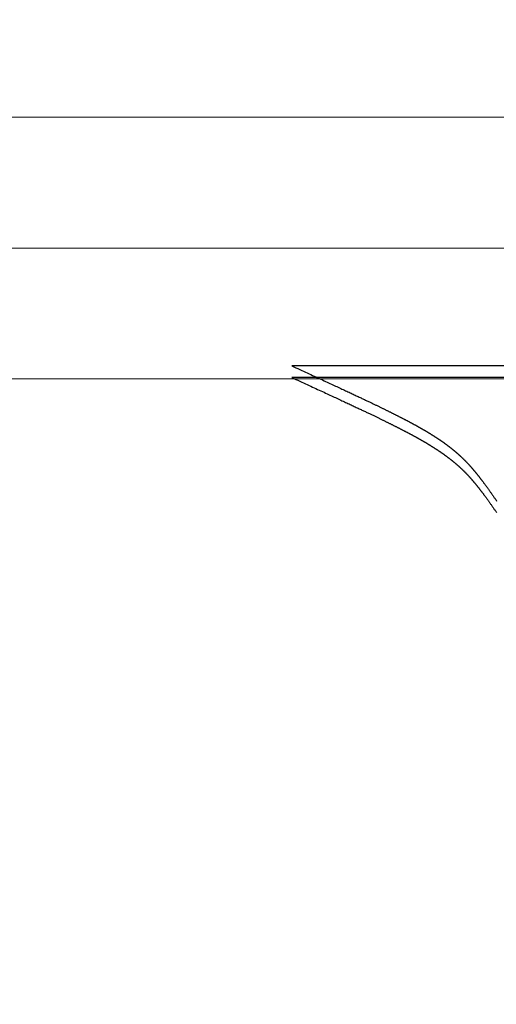
# Model space of a CAD drawing. Extents: x 0 to 60.4, y -1.2 to 81.5.
# Drawn here: x 36.8 to 37, y 17.5 to 18 of the extents above; entities that cross this region are included whole.
import ezdxf

# ---------------------------------------------------------------- set-up
doc = ezdxf.new("R2010")
doc.units = 0
doc.header["$MEASUREMENT"] = 0
doc.header["$PDMODE"] = 2
doc.layers.get('0').update_dxf_attribs({"linetype": 'CONTINUOUS'})
doc.layers.get('Defpoints').update_dxf_attribs({"linetype": 'CONTINUOUS'})
for name, color, linetype, lineweight in [('Dimension', 2, 'CONTINUOUS', 15), ('GLASS', 121, 'CONTINUOUS', 9), ('Object', 7, 'CONTINUOUS', 30), ('OBJECT DETAIL', 254, 'CONTINUOUS', 25)]:
    doc.layers.add(name, color=color, linetype=linetype, lineweight=lineweight)
doc.styles.get("Standard").update_dxf_attribs({"font": 'ARIAL.TTF'})
doc.dimstyles.new('Nabco Dimension Arch Style - Autocad', dxfattribs={"dimscale": 2, "dimtxt": 0.375, "dimasz": 0.37, "dimexe": 0.06, "dimexo": 0.06, "dimgap": 0.06, "dimtad": 0, "dimdec": 4, "dimzin": 4, "dimdsep": 46, "dimlunit": 5, "dimtxsty": 'Standard', "dimcen": 0, "dimclrd": 256, "dimclre": 256, "dimclrt": 256, "dimadec": 1, "dimazin": 1, "dimtm": 1e-09, "dimtfac": 1, "dimtdec": 4, "dimtofl": 0, "dimtmove": 0, "dimatfit": 3, "dimfxl": 0, "dimfrac": 2, "dimtolj": 1, "dimtzin": 4, "dimlwd": -1, "dimlwe": -1, "dimarcsym": 0})

# ---------------------------------------------------------------- blocks, each defined once
blk = doc.blocks.new('*D16')
at = {"layer": 'Defpoints', "color": 0}
for p in [(31.79235, 17.95915), (39.6165, 17.91211), (39.6165, 14.01893)]:
    blk.add_point(p, dxfattribs=at)
at = {"layer": 'Dimension'}
for p, q in [((31.79235, 17.83915), (31.79235, 13.89893)), ((39.6165, 17.79211), (39.6165, 13.89893)), ((32.53235, 14.01893), (33.88206, 14.01893)), ((38.8765, 14.01893), (38.17629, 14.01893))]:
    blk.add_line(p, q, dxfattribs=at)
for points in [[(32.53235, 14.14227), (32.53235, 13.8956), (31.79235, 14.01893)], [(38.8765, 14.14227), (38.8765, 13.8956), (39.6165, 14.01893)]]:
    blk.add_solid(points, dxfattribs=at)
at = {"layer": 'Dimension', "insert": (36.02917, 14.01893), "char_height": 0.5, "attachment_point": 5}
blk.add_mtext('\\A1;SLIDING\\PLEAD DOOR', dxfattribs=at)
blk = doc.blocks.new('GLSTOP')
for p, q in [((-0.42111, -0.12513), (-0.77053, -0.12513)), ((-0.77053, -0.12513), (-0.76955, -0.12558)), ((-0.76955, -0.12558), (-0.76858, -0.12602)), ((-0.76858, -0.12602), (-0.76764, -0.12646)), ((-0.76764, -0.12646), (-0.7667, -0.12689)), ((-0.7667, -0.12689), (-0.76578, -0.12731)), ((-0.76578, -0.12731), (-0.76488, -0.12773)), ((-0.76488, -0.12773), (-0.76398, -0.12814)), ((-0.76398, -0.12814), (-0.76311, -0.12854)), ((-0.76311, -0.12854), (-0.76224, -0.12894)), ((-0.76224, -0.12894), (-0.7614, -0.12933)), ((-0.7614, -0.12933), (-0.76056, -0.12971)), ((-0.76056, -0.12971), (-0.75974, -0.13009)), ((-0.75974, -0.13009), (-0.75893, -0.13046)), ((-0.75893, -0.13046), (-0.75813, -0.13083)), ((-0.75813, -0.13083), (-0.75735, -0.13119)), ((-0.75735, -0.13119), (-0.75658, -0.13155)), ((-0.75658, -0.13155), (-0.75582, -0.1319)), ((-0.75582, -0.1319), (-0.75508, -0.13224)), ((-0.75508, -0.13224), (-0.75435, -0.13258)), ((-0.75435, -0.13258), (-0.75363, -0.13291)), ((-0.75363, -0.13291), (-0.75292, -0.13324)), ((-0.75292, -0.13324), (-0.75222, -0.13356)), ((-0.75222, -0.13356), (-0.75154, -0.13388)), ((-0.75154, -0.13388), (-0.75087, -0.13419)), ((-0.75087, -0.13419), (-0.75021, -0.1345)), ((-0.75021, -0.1345), (-0.74956, -0.1348)), ((-0.74956, -0.1348), (-0.74892, -0.1351)), ((-0.74892, -0.1351), (-0.74829, -0.13539)), ((-0.74829, -0.13539), (-0.74767, -0.13568)), ((-0.74767, -0.13568), (-0.74707, -0.13596)), ((-0.74707, -0.13596), (-0.74647, -0.13624)), ((-0.74647, -0.13624), (-0.74588, -0.13651)), ((-0.74588, -0.13651), (-0.74531, -0.13678)), ((-0.74531, -0.13678), (-0.74474, -0.13704)), ((-0.74474, -0.13704), (-0.74418, -0.1373)), ((-0.74418, -0.1373), (-0.74364, -0.13756)), ((-0.74364, -0.13756), (-0.7431, -0.13781)), ((-0.7431, -0.13781), (-0.74257, -0.13806)), ((-0.74257, -0.13806), (-0.74205, -0.1383)), ((-0.74205, -0.1383), (-0.74154, -0.13854)), ((-0.74154, -0.13854), (-0.74104, -0.13877)), ((-0.74104, -0.13877), (-0.74055, -0.139)), ((-0.74055, -0.139), (-0.74007, -0.13923)), ((-0.74007, -0.13923), (-0.73959, -0.13946)), ((-0.73959, -0.13946), (-0.73912, -0.13968)), ((-0.73912, -0.13968), (-0.73867, -0.13989)), ((-0.73867, -0.13989), (-0.73821, -0.1401)), ((-0.73821, -0.1401), (-0.73777, -0.14031)), ((-0.73777, -0.14031), (-0.73733, -0.14052)), ((-0.73733, -0.14052), (-0.73691, -0.14072)), ((-0.73691, -0.14072), (-0.73648, -0.14092)), ((-0.73648, -0.14092), (-0.73607, -0.14112)), ((-0.73607, -0.14112), (-0.73566, -0.14131)), ((-0.73566, -0.14131), (-0.73526, -0.1415)), ((-0.73526, -0.1415), (-0.73487, -0.14169)), ((-0.73487, -0.14169), (-0.73448, -0.14188)), ((-0.73448, -0.14188), (-0.7341, -0.14206)), ((-0.7341, -0.14206), (-0.73372, -0.14224)), ((-0.73372, -0.14224), (-0.73335, -0.14241)), ((-0.73335, -0.14241), (-0.73299, -0.14259)), ((-0.73299, -0.14259), (-0.73263, -0.14276)), ((-0.73263, -0.14276), (-0.73227, -0.14293)), ((-0.73227, -0.14293), (-0.73193, -0.14309)), ((-0.73193, -0.14309), (-0.73158, -0.14326)), ((-0.73158, -0.14326), (-0.73125, -0.14342)), ((-0.73125, -0.14342), (-0.73091, -0.14358)), ((-0.73091, -0.14358), (-0.73058, -0.14374)), ((-0.73058, -0.14374), (-0.73026, -0.1439)), ((-0.73026, -0.1439), (-0.72994, -0.14405)), ((-0.72994, -0.14405), (-0.72962, -0.1442)), ((-0.72962, -0.1442), (-0.72931, -0.14435)), ((-0.72931, -0.14435), (-0.729, -0.1445)), ((-0.729, -0.1445), (-0.7287, -0.14465)), ((-0.7287, -0.14465), (-0.7284, -0.1448)), ((-0.7284, -0.1448), (-0.7281, -0.14494)), ((-0.7281, -0.14494), (-0.72781, -0.14508)), ((-0.72781, -0.14508), (-0.72752, -0.14523)), ((-0.72752, -0.14523), (-0.72723, -0.14537)), ((-0.72723, -0.14537), (-0.72694, -0.14551)), ((-0.72694, -0.14551), (-0.72666, -0.14565)), ((-0.72666, -0.14565), (-0.72638, -0.14578)), ((-0.72638, -0.14578), (-0.7261, -0.14592)), ((-0.7261, -0.14592), (-0.72582, -0.14605)), ((-0.72582, -0.14605), (-0.72555, -0.14619)), ((-0.72555, -0.14619), (-0.72528, -0.14632)), ((-0.72528, -0.14632), (-0.72501, -0.14646)), ((-0.72501, -0.14646), (-0.72474, -0.14659)), ((-0.72474, -0.14659), (-0.72448, -0.14672)), ((-0.72448, -0.14672), (-0.72421, -0.14685)), ((-0.72421, -0.14685), (-0.72395, -0.14698)), ((-0.72395, -0.14698), (-0.7237, -0.1471)), ((-0.7237, -0.1471), (-0.72344, -0.14723)), ((-0.72344, -0.14723), (-0.72319, -0.14736)), ((-0.72319, -0.14736), (-0.72293, -0.14748)), ((-0.72293, -0.14748), (-0.72268, -0.14761)), ((-0.72268, -0.14761), (-0.72243, -0.14773)), ((-0.72243, -0.14773), (-0.72219, -0.14785)), ((-0.72219, -0.14785), (-0.72194, -0.14797)), ((-0.72194, -0.14797), (-0.7217, -0.1481)), ((-0.7217, -0.1481), (-0.72146, -0.14822)), ((-0.72146, -0.14822), (-0.72122, -0.14834)), ((-0.72122, -0.14834), (-0.72099, -0.14845)), ((-0.72099, -0.14845), (-0.72075, -0.14857)), ((-0.72075, -0.14857), (-0.72052, -0.14869)), ((-0.72052, -0.14869), (-0.72029, -0.14881)), ((-0.72029, -0.14881), (-0.72006, -0.14892)), ((-0.72006, -0.14892), (-0.71983, -0.14904)), ((-0.71983, -0.14904), (-0.71961, -0.14915)), ((-0.71961, -0.14915), (-0.71938, -0.14926)), ((-0.71938, -0.14926), (-0.71916, -0.14938)), ((-0.71916, -0.14938), (-0.71894, -0.14949)), ((-0.71894, -0.14949), (-0.71872, -0.1496)), ((-0.71872, -0.1496), (-0.71851, -0.14971)), ((-0.71851, -0.14971), (-0.71829, -0.14982)), ((-0.71829, -0.14982), (-0.71808, -0.14993)), ((-0.71808, -0.14993), (-0.71786, -0.15004)), ((-0.71786, -0.15004), (-0.71765, -0.15015)), ((-0.71765, -0.15015), (-0.71744, -0.15025)), ((-0.71744, -0.15025), (-0.71724, -0.15036)), ((-0.71724, -0.15036), (-0.71703, -0.15047)), ((-0.71703, -0.15047), (-0.71683, -0.15057)), ((-0.71683, -0.15057), (-0.71662, -0.15068)), ((-0.71662, -0.15068), (-0.71642, -0.15078)), ((-0.71642, -0.15078), (-0.71622, -0.15089)), ((-0.71622, -0.15089), (-0.71602, -0.15099)), ((-0.71602, -0.15099), (-0.71582, -0.1511)), ((-0.71582, -0.1511), (-0.71563, -0.1512)), ((-0.71563, -0.1512), (-0.71543, -0.1513)), ((-0.71543, -0.1513), (-0.71524, -0.1514)), ((-0.71524, -0.1514), (-0.71505, -0.1515)), ((-0.71505, -0.1515), (-0.71486, -0.1516)), ((-0.71486, -0.1516), (-0.71467, -0.1517)), ((-0.71467, -0.1517), (-0.71448, -0.1518)), ((-0.71448, -0.1518), (-0.71429, -0.1519)), ((-0.71429, -0.1519), (-0.71411, -0.152)), ((-0.71411, -0.152), (-0.71392, -0.1521)), ((-0.71392, -0.1521), (-0.71374, -0.1522)), ((-0.71374, -0.1522), (-0.71355, -0.1523)), ((-0.71355, -0.1523), (-0.71337, -0.15239)), ((-0.71337, -0.15239), (-0.71319, -0.15249)), ((-0.71319, -0.15249), (-0.71301, -0.15259)), ((-0.71301, -0.15259), (-0.71283, -0.15268)), ((-0.71283, -0.15268), (-0.71266, -0.15278)), ((-0.71266, -0.15278), (-0.71248, -0.15288)), ((-0.71248, -0.15288), (-0.7123, -0.15297)), ((-0.7123, -0.15297), (-0.71213, -0.15307)), ((-0.71213, -0.15307), (-0.71195, -0.15316)), ((-0.71195, -0.15316), (-0.71178, -0.15326)), ((-0.71178, -0.15326), (-0.71161, -0.15335)), ((-0.71161, -0.15335), (-0.71144, -0.15344)), ((-0.71144, -0.15344), (-0.71127, -0.15354)), ((-0.71127, -0.15354), (-0.7111, -0.15363)), ((-0.7111, -0.15363), (-0.71093, -0.15372)), ((-0.71093, -0.15372), (-0.71076, -0.15382)), ((-0.71076, -0.15382), (-0.71059, -0.15391)), ((-0.71059, -0.15391), (-0.71043, -0.154)), ((-0.71043, -0.154), (-0.71026, -0.1541)), ((-0.71026, -0.1541), (-0.71009, -0.15419)), ((-0.71009, -0.15419), (-0.70993, -0.15428)), ((-0.70993, -0.15428), (-0.70977, -0.15437)), ((-0.70977, -0.15437), (-0.7096, -0.15446)), ((-0.7096, -0.15446), (-0.70944, -0.15456)), ((-0.70944, -0.15456), (-0.70928, -0.15465)), ((-0.70928, -0.15465), (-0.70912, -0.15474)), ((-0.70912, -0.15474), (-0.70895, -0.15483)), ((-0.70895, -0.15483), (-0.70879, -0.15492)), ((-0.70879, -0.15492), (-0.70863, -0.15501)), ((-0.70863, -0.15501), (-0.70847, -0.1551)), ((-0.70847, -0.1551), (-0.70832, -0.15519)), ((-0.70832, -0.15519), (-0.70816, -0.15528)), ((-0.70816, -0.15528), (-0.708, -0.15537)), ((-0.708, -0.15537), (-0.70784, -0.15547)), ((-0.70784, -0.15547), (-0.70769, -0.15556)), ((-0.70769, -0.15556), (-0.70753, -0.15565)), ((-0.70753, -0.15565), (-0.70738, -0.15574)), ((-0.70738, -0.15574), (-0.70722, -0.15583)), ((-0.70722, -0.15583), (-0.70707, -0.15592)), ((-0.70707, -0.15592), (-0.70691, -0.15601)), ((-0.70691, -0.15601), (-0.70676, -0.1561)), ((-0.70676, -0.1561), (-0.70661, -0.15618)), ((-0.70661, -0.15618), (-0.70646, -0.15627)), ((-0.70646, -0.15627), (-0.7063, -0.15636)), ((-0.7063, -0.15636), (-0.70615, -0.15645)), ((-0.70615, -0.15645), (-0.706, -0.15654)), ((-0.706, -0.15654), (-0.70585, -0.15663)), ((-0.70585, -0.15663), (-0.7057, -0.15672)), ((-0.7057, -0.15672), (-0.70555, -0.15681)), ((-0.70555, -0.15681), (-0.70541, -0.1569)), ((-0.70541, -0.1569), (-0.70526, -0.15699)), ((-0.70526, -0.15699), (-0.70511, -0.15707)), ((-0.70511, -0.15707), (-0.70497, -0.15716)), ((-0.70497, -0.15716), (-0.70482, -0.15725)), ((-0.70482, -0.15725), (-0.70467, -0.15734)), ((-0.70467, -0.15734), (-0.70453, -0.15743)), ((-0.70453, -0.15743), (-0.70438, -0.15752)), ((-0.70438, -0.15752), (-0.70424, -0.1576)), ((-0.70424, -0.1576), (-0.7041, -0.15769)), ((-0.7041, -0.15769), (-0.70395, -0.15778)), ((-0.70395, -0.15778), (-0.70381, -0.15787)), ((-0.70381, -0.15787), (-0.70367, -0.15796)), ((-0.70367, -0.15796), (-0.70353, -0.15804)), ((-0.70353, -0.15804), (-0.70339, -0.15813)), ((-0.70339, -0.15813), (-0.70325, -0.15822)), ((-0.70325, -0.15822), (-0.70311, -0.15831)), ((-0.70311, -0.15831), (-0.70297, -0.15839)), ((-0.70297, -0.15839), (-0.70283, -0.15848)), ((-0.70283, -0.15848), (-0.70269, -0.15857)), ((-0.70269, -0.15857), (-0.70255, -0.15866)), ((-0.70255, -0.15866), (-0.70241, -0.15874)), ((-0.70241, -0.15874), (-0.70228, -0.15883)), ((-0.70228, -0.15883), (-0.70214, -0.15892)), ((-0.70214, -0.15892), (-0.702, -0.159)), ((-0.702, -0.159), (-0.70187, -0.15909)), ((-0.70187, -0.15909), (-0.70173, -0.15918)), ((-0.70173, -0.15918), (-0.7016, -0.15926)), ((-0.7016, -0.15926), (-0.70146, -0.15935)), ((-0.70146, -0.15935), (-0.70133, -0.15944)), ((-0.70133, -0.15944), (-0.7012, -0.15953)), ((-0.7012, -0.15953), (-0.70107, -0.15961)), ((-0.70107, -0.15961), (-0.70093, -0.1597)), ((-0.70093, -0.1597), (-0.7008, -0.15979)), ((-0.7008, -0.15979), (-0.70067, -0.15987)), ((-0.70067, -0.15987), (-0.70054, -0.15996)), ((-0.70054, -0.15996), (-0.70041, -0.16004)), ((-0.70041, -0.16004), (-0.70028, -0.16013)), ((-0.70028, -0.16013), (-0.70015, -0.16022)), ((-0.70015, -0.16022), (-0.70002, -0.1603)), ((-0.70002, -0.1603), (-0.69989, -0.16039)), ((-0.69989, -0.16039), (-0.69976, -0.16048)), ((-0.69976, -0.16048), (-0.69963, -0.16056)), ((-0.69963, -0.16056), (-0.69951, -0.16065)), ((-0.69951, -0.16065), (-0.69938, -0.16074)), ((-0.69938, -0.16074), (-0.69925, -0.16082)), ((-0.69925, -0.16082), (-0.69913, -0.16091)), ((-0.69913, -0.16091), (-0.699, -0.161)), ((-0.699, -0.161), (-0.69888, -0.16108)), ((-0.69888, -0.16108), (-0.69875, -0.16117)), ((-0.69875, -0.16117), (-0.69863, -0.16125)), ((-0.69863, -0.16125), (-0.6985, -0.16134)), ((-0.6985, -0.16134), (-0.69838, -0.16143)), ((-0.69838, -0.16143), (-0.69826, -0.16151)), ((-0.69826, -0.16151), (-0.69813, -0.1616)), ((-0.69813, -0.1616), (-0.69801, -0.16168)), ((-0.69801, -0.16168), (-0.69789, -0.16177)), ((-0.69789, -0.16177), (-0.69777, -0.16186)), ((-0.69777, -0.16186), (-0.69765, -0.16194)), ((-0.69765, -0.16194), (-0.69753, -0.16203)), ((-0.69753, -0.16203), (-0.69741, -0.16212)), ((-0.69741, -0.16212), (-0.69729, -0.1622)), ((-0.69729, -0.1622), (-0.69717, -0.16229)), ((-0.69717, -0.16229), (-0.69705, -0.16237)), ((-0.69705, -0.16237), (-0.69693, -0.16246)), ((-0.69693, -0.16246), (-0.69681, -0.16255)), ((-0.69681, -0.16255), (-0.69669, -0.16263)), ((-0.69669, -0.16263), (-0.69657, -0.16272)), ((-0.69657, -0.16272), (-0.69646, -0.16281)), ((-0.69646, -0.16281), (-0.69634, -0.16289)), ((-0.69634, -0.16289), (-0.69622, -0.16298)), ((-0.69622, -0.16298), (-0.69611, -0.16307)), ((-0.69611, -0.16307), (-0.69599, -0.16315)), ((-0.69599, -0.16315), (-0.69588, -0.16324)), ((-0.69588, -0.16324), (-0.69576, -0.16332)), ((-0.69576, -0.16332), (-0.69565, -0.16341)), ((-0.69565, -0.16341), (-0.69553, -0.1635)), ((-0.69553, -0.1635), (-0.69542, -0.16358)), ((-0.69542, -0.16358), (-0.6953, -0.16367)), ((-0.6953, -0.16367), (-0.69519, -0.16376)), ((-0.69519, -0.16376), (-0.69508, -0.16384)), ((-0.69508, -0.16384), (-0.69496, -0.16393)), ((-0.69496, -0.16393), (-0.69485, -0.16402)), ((-0.69485, -0.16402), (-0.69474, -0.1641)), ((-0.69474, -0.1641), (-0.69463, -0.16419)), ((-0.69463, -0.16419), (-0.69452, -0.16428)), ((-0.69452, -0.16428), (-0.69441, -0.16437)), ((-0.69441, -0.16437), (-0.6943, -0.16445)), ((-0.6943, -0.16445), (-0.69419, -0.16454)), ((-0.69419, -0.16454), (-0.69408, -0.16463)), ((-0.69408, -0.16463), (-0.69397, -0.16471)), ((-0.69397, -0.16471), (-0.69386, -0.1648)), ((-0.69386, -0.1648), (-0.69375, -0.16489)), ((-0.69375, -0.16489), (-0.69364, -0.16498)), ((-0.69364, -0.16498), (-0.69353, -0.16506)), ((-0.69353, -0.16506), (-0.69342, -0.16515)), ((-0.69342, -0.16515), (-0.69331, -0.16524)), ((-0.69331, -0.16524), (-0.69321, -0.16533)), ((-0.69321, -0.16533), (-0.6931, -0.16541)), ((-0.6931, -0.16541), (-0.69299, -0.1655)), ((-0.69299, -0.1655), (-0.69289, -0.16559)), ((-0.69289, -0.16559), (-0.69278, -0.16568)), ((-0.69278, -0.16568), (-0.69267, -0.16576)), ((-0.69267, -0.16576), (-0.69257, -0.16585)), ((-0.69257, -0.16585), (-0.69246, -0.16594)), ((-0.69246, -0.16594), (-0.69236, -0.16603)), ((-0.69236, -0.16603), (-0.69225, -0.16612)), ((-0.69225, -0.16612), (-0.69215, -0.16621)), ((-0.69215, -0.16621), (-0.69204, -0.16629)), ((-0.69204, -0.16629), (-0.69194, -0.16638)), ((-0.69194, -0.16638), (-0.69184, -0.16647)), ((-0.69184, -0.16647), (-0.69173, -0.16656)), ((-0.69173, -0.16656), (-0.69163, -0.16665)), ((-0.69163, -0.16665), (-0.69153, -0.16674)), ((-0.69153, -0.16674), (-0.69142, -0.16683)), ((-0.69142, -0.16683), (-0.69132, -0.16692)), ((-0.69132, -0.16692), (-0.69122, -0.16701)), ((-0.69122, -0.16701), (-0.69112, -0.16709)), ((-0.69112, -0.16709), (-0.69102, -0.16718)), ((-0.69102, -0.16718), (-0.69092, -0.16727)), ((-0.69092, -0.16727), (-0.69081, -0.16736)), ((-0.69081, -0.16736), (-0.69071, -0.16745)), ((-0.69071, -0.16745), (-0.69061, -0.16754)), ((-0.69061, -0.16754), (-0.69051, -0.16763)), ((-0.69051, -0.16763), (-0.69041, -0.16772)), ((-0.69041, -0.16772), (-0.69031, -0.16781)), ((-0.69031, -0.16781), (-0.69021, -0.1679)), ((-0.69021, -0.1679), (-0.69011, -0.16799)), ((-0.69011, -0.16799), (-0.69001, -0.16808)), ((-0.69001, -0.16808), (-0.68992, -0.16817)), ((-0.68992, -0.16817), (-0.68982, -0.16827)), ((-0.68982, -0.16827), (-0.68972, -0.16836)), ((-0.68972, -0.16836), (-0.68962, -0.16845)), ((-0.68962, -0.16845), (-0.68952, -0.16854)), ((-0.68952, -0.16854), (-0.68942, -0.16863)), ((-0.68942, -0.16863), (-0.68933, -0.16872)), ((-0.68933, -0.16872), (-0.68923, -0.16881)), ((-0.68923, -0.16881), (-0.68913, -0.1689)), ((-0.68913, -0.1689), (-0.68904, -0.169)), ((-0.68904, -0.169), (-0.68894, -0.16909)), ((-0.68894, -0.16909), (-0.68884, -0.16918)), ((-0.68884, -0.16918), (-0.68874, -0.16927)), ((-0.68874, -0.16927), (-0.68865, -0.16937)), ((-0.68865, -0.16937), (-0.68855, -0.16946)), ((-0.68855, -0.16946), (-0.68846, -0.16955)), ((-0.68846, -0.16955), (-0.68836, -0.16965)), ((-0.68836, -0.16965), (-0.68826, -0.16974)), ((-0.68826, -0.16974), (-0.68817, -0.16983)), ((-0.68817, -0.16983), (-0.68807, -0.16993)), ((-0.68807, -0.16993), (-0.68798, -0.17002)), ((-0.68798, -0.17002), (-0.68788, -0.17012)), ((-0.68788, -0.17012), (-0.68779, -0.17021)), ((-0.68779, -0.17021), (-0.68769, -0.17031)), ((-0.68769, -0.17031), (-0.68759, -0.1704)), ((-0.68759, -0.1704), (-0.6875, -0.1705)), ((-0.6875, -0.1705), (-0.6874, -0.1706)), ((-0.6874, -0.1706), (-0.68731, -0.17069)), ((-0.68731, -0.17069), (-0.68721, -0.17079)), ((-0.68721, -0.17079), (-0.68712, -0.17089)), ((-0.68712, -0.17089), (-0.68702, -0.17099)), ((-0.68702, -0.17099), (-0.68693, -0.17109)), ((-0.68693, -0.17109), (-0.68683, -0.17119)), ((-0.68683, -0.17119), (-0.68674, -0.17128)), ((-0.68674, -0.17128), (-0.68664, -0.17138)), ((-0.68664, -0.17138), (-0.68654, -0.17149)), ((-0.68654, -0.17149), (-0.68645, -0.17159)), ((-0.68645, -0.17159), (-0.68635, -0.17169)), ((-0.68635, -0.17169), (-0.68626, -0.17179)), ((-0.68626, -0.17179), (-0.68616, -0.17189)), ((-0.68616, -0.17189), (-0.68606, -0.17199)), ((-0.68606, -0.17199), (-0.68597, -0.1721)), ((-0.68597, -0.1721), (-0.68587, -0.1722)), ((-0.68587, -0.1722), (-0.68578, -0.17231)), ((-0.68578, -0.17231), (-0.68568, -0.17241)), ((-0.68568, -0.17241), (-0.68558, -0.17252)), ((-0.68558, -0.17252), (-0.68548, -0.17262)), ((-0.68548, -0.17262), (-0.68539, -0.17273)), ((-0.68539, -0.17273), (-0.68529, -0.17284)), ((-0.68529, -0.17284), (-0.68519, -0.17295)), ((-0.68519, -0.17295), (-0.6851, -0.17305)), ((-0.6851, -0.17305), (-0.685, -0.17316)), ((-0.685, -0.17316), (-0.6849, -0.17327)), ((-0.6849, -0.17327), (-0.6848, -0.17338)), ((-0.6848, -0.17338), (-0.6847, -0.17349)), ((-0.6847, -0.17349), (-0.6846, -0.17361)), ((-0.6846, -0.17361), (-0.6845, -0.17372)), ((-0.6845, -0.17372), (-0.68441, -0.17383)), ((-0.68441, -0.17383), (-0.68431, -0.17395)), ((-0.68431, -0.17395), (-0.68421, -0.17406)), ((-0.68421, -0.17406), (-0.68411, -0.17418)), ((-0.68411, -0.17418), (-0.684, -0.17429)), ((-0.684, -0.17429), (-0.6839, -0.17441)), ((-0.6839, -0.17441), (-0.6838, -0.17453)), ((-0.6838, -0.17453), (-0.6837, -0.17465)), ((-0.6837, -0.17465), (-0.6836, -0.17477)), ((-0.6836, -0.17477), (-0.6835, -0.17489)), ((-0.6835, -0.17489), (-0.6834, -0.17501)), ((-0.6834, -0.17501), (-0.68329, -0.17513)), ((-0.68329, -0.17513), (-0.68319, -0.17525)), ((-0.68319, -0.17525), (-0.68309, -0.17537)), ((-0.68309, -0.17537), (-0.68298, -0.1755)), ((-0.68298, -0.1755), (-0.68288, -0.17562)), ((-0.68288, -0.17562), (-0.68277, -0.17575)), ((-0.68277, -0.17575), (-0.68267, -0.17588)), ((-0.68267, -0.17588), (-0.68256, -0.176)), ((-0.68256, -0.176), (-0.68246, -0.17613)), ((-0.68246, -0.17613), (-0.68235, -0.17626)), ((-0.68235, -0.17626), (-0.68224, -0.17639)), ((-0.68224, -0.17639), (-0.68213, -0.17652)), ((-0.68213, -0.17652), (-0.68203, -0.17666)), ((-0.68203, -0.17666), (-0.68192, -0.17679)), ((-0.68192, -0.17679), (-0.68181, -0.17692)), ((-0.68181, -0.17692), (-0.6817, -0.17706)), ((-0.6817, -0.17706), (-0.68159, -0.17719)), ((-0.68159, -0.17719), (-0.68148, -0.17733)), ((-0.68148, -0.17733), (-0.68137, -0.17747)), ((-0.68137, -0.17747), (-0.68126, -0.17761)), ((-0.68126, -0.17761), (-0.68115, -0.17775)), ((-0.68115, -0.17775), (-0.68103, -0.17789)), ((-0.68103, -0.17789), (-0.68092, -0.17804)), ((-0.68092, -0.17804), (-0.6808, -0.17818)), ((-0.6808, -0.17818), (-0.68069, -0.17833)), ((-0.68069, -0.17833), (-0.68057, -0.17848)), ((-0.68057, -0.17848), (-0.68045, -0.17863)), ((-0.68045, -0.17863), (-0.68034, -0.17878)), ((-0.68034, -0.17878), (-0.68022, -0.17893)), ((-0.68022, -0.17893), (-0.6801, -0.17909)), ((-0.6801, -0.17909), (-0.67997, -0.17924)), ((-0.67997, -0.17924), (-0.67985, -0.1794)), ((-0.67985, -0.1794), (-0.67973, -0.17957)), ((-0.67973, -0.17957), (-0.6796, -0.17973)), ((-0.6796, -0.17973), (-0.67947, -0.1799)), ((-0.67947, -0.1799), (-0.67935, -0.18007)), ((-0.67935, -0.18007), (-0.67922, -0.18024)), ((-0.67922, -0.18024), (-0.67908, -0.18041)), ((-0.67908, -0.18041), (-0.67895, -0.18059)), ((-0.67895, -0.18059), (-0.67882, -0.18076)), ((-0.67882, -0.18076), (-0.67868, -0.18095)), ((-0.67868, -0.18095), (-0.67854, -0.18113)), ((-0.67854, -0.18113), (-0.6784, -0.18132)), ((-0.6784, -0.18132), (-0.67826, -0.18151)), ((-0.67826, -0.18151), (-0.67812, -0.1817)), ((-0.67812, -0.1817), (-0.67798, -0.1819)), ((-0.67798, -0.1819), (-0.67783, -0.1821)), ((-0.67783, -0.1821), (-0.67768, -0.1823)), ((-0.67768, -0.1823), (-0.67753, -0.1825)), ((-0.67753, -0.1825), (-0.67738, -0.18271)), ((-0.67738, -0.18271), (-0.67722, -0.18293)), ((-0.67722, -0.18293), (-0.67707, -0.18314)), ((-0.67707, -0.18314), (-0.67691, -0.18336)), ((-0.67691, -0.18336), (-0.67675, -0.18358)), ((-0.67675, -0.18358), (-0.67658, -0.18381)), ((-0.67658, -0.18381), (-0.67642, -0.18404)), ((-0.67642, -0.18404), (-0.67625, -0.18428)), ((-0.67625, -0.18428), (-0.67608, -0.18451)), ((-0.67608, -0.18451), (-0.67591, -0.18476)), ((-0.67591, -0.18476), (-0.67573, -0.185)), ((-0.67573, -0.185), (-0.67555, -0.18525)), ((-0.67555, -0.18525), (-0.67537, -0.18551)), ((-0.67537, -0.18551), (-0.67519, -0.18577)), ((-0.67519, -0.18577), (-0.67501, -0.18603)), ((-0.67501, -0.18603), (-0.67482, -0.1863)), ((-0.67482, -0.1863), (-0.67463, -0.18657)), ((-0.67463, -0.18657), (-0.67443, -0.18685)), ((-0.67443, -0.18685), (-0.67424, -0.18713)), ((-0.67424, -0.18713), (-0.67404, -0.18742)), ((-0.67404, -0.18742), (-0.67383, -0.18771)), ((-0.67383, -0.18771), (-0.67363, -0.188)), ((-0.67363, -0.188), (-0.67342, -0.18831)), ((-0.67342, -0.18831), (-0.67321, -0.18861)), ((-0.67321, -0.18861), (-0.67299, -0.18892)), ((-0.67299, -0.18892), (-0.67277, -0.18924)), ((-0.67277, -0.18924), (-0.67255, -0.18956)), ((-0.67255, -0.18956), (-0.67233, -0.18989))]:
    blk.add_line(p, q)
blk = doc.blocks.new('NSTLSUM')
at = {"layer": 'OBJECT DETAIL', "rotation": 180}
blk.add_blockref('GLSTOP', (1.94334, -0.00075), dxfattribs=at)

msp = doc.modelspace()

# ---------------------------------------------------------------- linework, layer by layer
at = {"layer": 'GLASS'}
for p, q in [((37.25206, 17.91248), (36.14663, 17.91248)), ((37.25206, 17.84974), (36.27173, 17.84974)), ((37.25206, 17.78701), (36.39682, 17.78701))]:
    msp.add_line(p, q, dxfattribs=at)

# ---------------------------------------------------------------- block references
at = {"layer": 'Object', "rotation": 180}
msp.add_blockref('NSTLSUM', (39.6165, 17.91769), dxfattribs=at)
at = {"layer": 'OBJECT DETAIL'}
msp.add_blockref('GLSTOP', (37.67316, 17.91286), dxfattribs=at)

# ---------------------------------------------------------------- dimensions: what is measured, and where the dimension line sits
at = {"layer": 'Dimension'}
dim = msp.add_linear_dim(base=(39.6165, 14.01893), p1=(31.79235, 17.95915), p2=(39.6165, 17.91211), angle=180, text='SLIDING\\PLEAD DOOR', dimstyle='Nabco Dimension Arch Style - Autocad', override={"dimtxt": 0.25, "dimpost": '\\X'}, dxfattribs=at)
dim.commit()
dim.dimension.update_dxf_attribs({"geometry": '*D16', "text_midpoint": (36.02917, 14.01893), "dimtype": 160})

doc.saveas('drawing.dxf')
